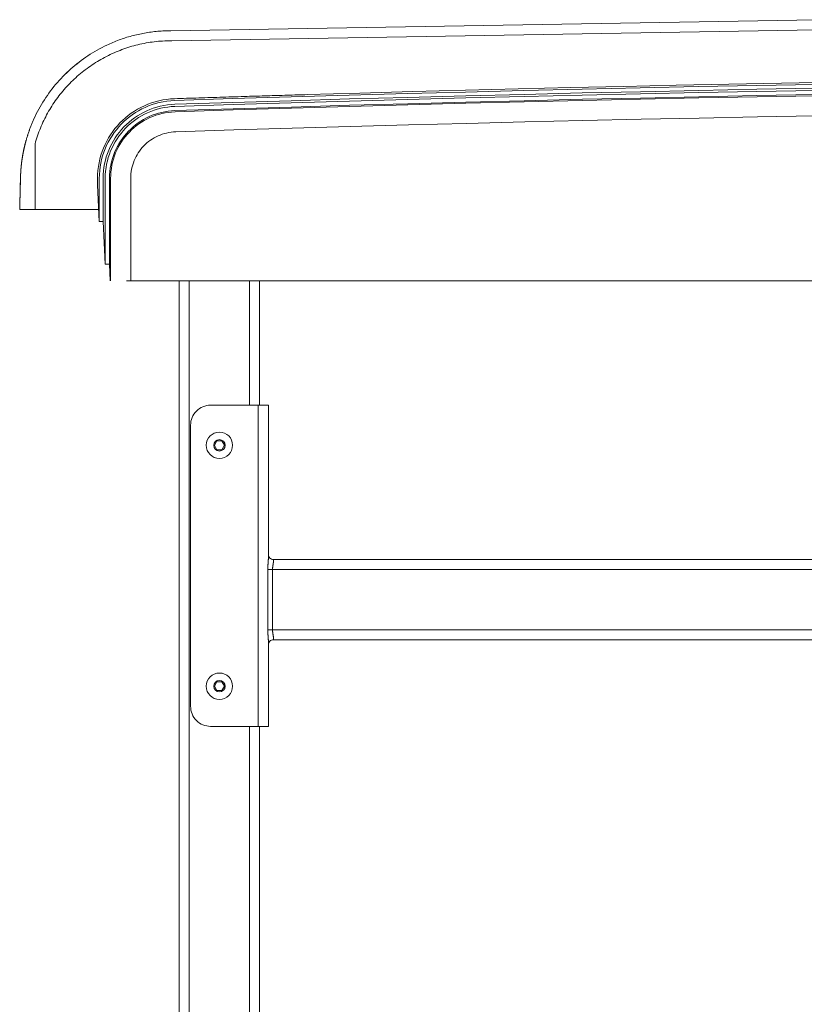
# Model space of a CAD drawing. Units: inches. Extents: x -111 to 558, y 120 to 358.
# Drawn here: x -107 to -88, y 212 to 237 of the extents above; entities that cross this region are included whole.
import ezdxf

# ---------------------------------------------------------------- set-up
doc = ezdxf.new("R2010")
doc.units = ezdxf.units.IN
doc.header["$MEASUREMENT"] = 0
doc.layers.add('Unnamed [1]', color=7, linetype='Continuous', lineweight=0)

msp = doc.modelspace()

# ---------------------------------------------------------------- linework, layer by layer
at = {"layer": 'Unnamed [1]', "color": 18, "linetype": 'Continuous', "lineweight": 0, "true_color": 0x000000}
for p, q in [((-103.5404617, 236.2385269), (-103.5636717, 236.2381662)), ((-107.0342158, 234.1599688), (-107.0342634, 234.1599679)), ((-107.0335784, 234.1600197), (-107.033626, 234.1600189)), ((-105.3930817, 232.6457832), (-105.3930817, 232.8099225)), ((-105.3485228, 231.7401691), (-105.3485228, 232.8098967)), ((-105.253413, 232.8116094), (-105.2534171, 231.7397572)), ((-105.2010562, 230.6755743), (-105.2010562, 232.8116094)), ((-105.0960196, 232.8110685), (-105.0959619, 230.6744014)), ((-105.0666362, 230.2618425), (-105.0666363, 232.8110657)), ((-104.5673477, 230.2618425), (-104.5673477, 232.8116031)), ((-105.3485228, 231.7401691), (-105.3930817, 232.6457832)), ((-105.3485228, 231.7401691), (-105.3631887, 232.0382381)), ((-105.3485228, 231.7401691), (-105.3485228, 231.7413158)), ((-105.2010562, 230.6755743), (-105.2534171, 231.7397572)), ((-105.2010562, 230.6755743), (-105.2534171, 231.7397572)), ((-105.2010562, 230.6755743), (-105.2010562, 230.6767665)), ((-105.0756629, 230.2618425), (-105.0959619, 230.6744014)), ((-105.0756629, 230.2618425), (-105.0959619, 230.6744014)), ((-104.6670122, 230.2618425), (-68.6578879, 230.2618425)), ((-68.6578879, 230.2618425), (-104.5673477, 230.2618425)), ((-103.3561309, 136.727208), (-103.3561309, 230.2618437)), ((-103.1061309, 136.727208), (-103.1061309, 230.2618436)), ((-101.6061309, 227.1642068), (-101.6061309, 230.2618436)), ((-101.3561309, 227.164207), (-101.3561309, 230.2618437)), ((-68.6578879, 230.2618425), (-101.3561285, 230.2618425)), ((-101.3560745, 230.2618425), (-68.6578879, 230.2618425)), ((-102.5748809, 227.1642067), (-101.3868809, 227.1642067)), ((-101.2101042, 227.1642067), (-101.3868809, 227.1642067)), ((-101.3868809, 227.1642067), (-101.3868809, 219.1642067)), ((-101.1368809, 227.1642067), (-101.2101042, 227.1642067)), ((-101.1368809, 227.1642067), (-101.1368809, 223.3499204)), ((-103.0748809, 226.6642067), (-103.0748809, 219.6642067)), ((-102.4825706, 226.1642067), (-102.4193507, 226.2737067)), ((-102.4193507, 226.0547067), (-102.4825706, 226.1642067)), ((-102.4193507, 226.2737067), (-102.292911, 226.2737067)), ((-102.292911, 226.2737067), (-102.2296912, 226.1642067)), ((-102.2296912, 226.1642067), (-102.292911, 226.0547067)), ((-102.292911, 226.0547067), (-102.4193507, 226.0547067)), ((-101.0118809, 223.3204567), (-35.9503809, 223.3204567)), ((-101.0118809, 223.2567659), (-101.0118809, 223.3204567)), ((-101.1511668, 223.0704567), (-101.1511668, 221.5704567)), ((-101.1511668, 223.0704567), (-101.1054858, 223.0704567)), ((-101.1054858, 223.0704567), (-101.0333098, 223.0704567)), ((-101.0333098, 223.0704567), (-35.9289519, 223.0704567)), ((-101.0333098, 221.5704567), (-101.0333098, 223.0704567)), ((-101.1054858, 221.5704567), (-101.1511668, 221.5704567)), ((-101.0333098, 221.5704567), (-101.1054858, 221.5704567)), ((-101.0333098, 221.5704567), (-35.9289519, 221.5704567)), ((-101.1368809, 221.2909929), (-101.1368809, 219.1642067)), ((-101.0118809, 221.3204567), (-101.0118809, 221.3841475)), ((-101.0118809, 221.3204567), (-35.9503809, 221.3204567)), ((-102.4825706, 220.1642067), (-102.4193507, 220.2737067)), ((-102.4193507, 220.2737067), (-102.292911, 220.2737067)), ((-102.292911, 220.2737067), (-102.2296912, 220.1642067)), ((-102.4193507, 220.0547067), (-102.4825706, 220.1642067)), ((-102.292911, 220.0547067), (-102.4193507, 220.0547067)), ((-102.2296912, 220.1642067), (-102.292911, 220.0547067)), ((-101.3868809, 219.1642067), (-102.5748809, 219.1642067)), ((-101.6061309, 136.727208), (-101.6061309, 219.1642068)), ((-101.2101042, 219.1642067), (-101.3868809, 219.1642067)), ((-101.3561309, 136.727208), (-101.3561309, 219.164207)), ((-101.1368809, 219.1642067), (-101.2101042, 219.1642067))]:
    msp.add_line(p, q, dxfattribs=at)
at = {"layer": 'Unnamed [1]', "color": 18, "linetype": 'Continuous', "lineweight": 0}
for points in [[(-105.1584093, 236.1320999), (-105.1218032, 236.1490712), (-105.0848458, 236.1657071), (-105.0475574, 236.1819983), (-105.0099582, 236.1979355), (-104.9720685, 236.2135093), (-104.9339084, 236.2287104), (-104.8954982, 236.2435295), (-104.8568581, 236.2579573), (-104.8180085, 236.2719845), (-104.7789694, 236.2856018), (-104.7397612, 236.2987998), (-104.700404, 236.3115692), (-104.6609181, 236.3239007), (-104.6213238, 236.335785), (-104.5816413, 236.3472128), (-104.5418667, 236.3581899), (-104.5019854, 236.3687278), (-104.462001, 236.3788258), (-104.4219172, 236.3884831), (-104.3817376, 236.3976989), (-104.3414658, 236.4064726), (-104.3011056, 236.4148034), (-104.2606606, 236.4226905), (-104.2201344, 236.4301332), (-104.1795307, 236.4371307), (-104.1388532, 236.4436824), (-104.0981056, 236.4497873), (-104.0572914, 236.4554449), (-104.0164143, 236.4606543), (-103.9754781, 236.4654148), (-103.9344863, 236.4697257), (-103.8934426, 236.4735862), (-103.8523507, 236.4769956), (-103.8112143, 236.4799531), (-103.7700369, 236.4824579), (-103.7288223, 236.4845094), (-103.6875741, 236.4861067), (-103.646296, 236.4872492), (-103.6049916, 236.4879361), (-103.5636646, 236.4881666)], [(-105.1590648, 236.132115), (-105.2201648, 236.1027148), (-105.2806994, 236.0722029), (-105.3406531, 236.040593), (-105.40001, 236.0078988), (-105.4587546, 235.9741336), (-105.5168712, 235.9393113), (-105.5743441, 235.9034453), (-105.6311577, 235.8665492), (-105.6872963, 235.8286367), (-105.7427443, 235.7897214), (-105.7974859, 235.7498167), (-105.8515055, 235.7089364), (-105.9047875, 235.667094), (-105.9573161, 235.6243031), (-106.0090758, 235.5805773), (-106.0600508, 235.5359302), (-106.1102255, 235.4903754), (-106.1595842, 235.4439264), (-106.2081113, 235.3965969), (-106.2557911, 235.3484005), (-106.3025808, 235.2993689), (-106.3484419, 235.249534), (-106.3933649, 235.1989093), (-106.4373405, 235.1475087), (-106.4803592, 235.0953458), (-106.5224117, 235.0424343), (-106.5634884, 234.9887879), (-106.6035802, 234.9344203), (-106.6426774, 234.8793451), (-106.6807707, 234.8235761), (-106.7178508, 234.7671269), (-106.7539081, 234.7100113), (-106.7889333, 234.6522429), (-106.822917, 234.5938354), (-106.8558498, 234.5348025), (-106.8877223, 234.4751579), (-106.918525, 234.4149153), (-106.9482486, 234.3540883), (-106.9768836, 234.2926907), (-107.0044207, 234.2307362)], [(-105.1584274, 236.1321659), (-105.2195274, 236.1027657), (-105.280062, 236.0722538), (-105.3400156, 236.040644), (-105.3993726, 236.0079497), (-105.4581172, 235.9741846), (-105.5162338, 235.9393622), (-105.5737067, 235.9034962), (-105.6305203, 235.8666002), (-105.6866589, 235.8286877), (-105.7421068, 235.7897723), (-105.7968484, 235.7498676), (-105.850868, 235.7089873), (-105.90415, 235.6671449), (-105.9566787, 235.624354), (-106.0084383, 235.5806282), (-106.0594133, 235.5359811), (-106.109588, 235.4904263), (-106.1589468, 235.4439773), (-106.2074738, 235.3966478), (-106.2551536, 235.3484514), (-106.3019433, 235.2994198), (-106.3478044, 235.2495849), (-106.3927274, 235.1989602), (-106.436703, 235.1475596), (-106.4797218, 235.0953967), (-106.5217742, 235.0424852), (-106.562851, 234.9888388), (-106.6029427, 234.9344712), (-106.6420399, 234.879396), (-106.6801333, 234.823627), (-106.7172133, 234.7671779), (-106.7532707, 234.7100622), (-106.7882959, 234.6522938), (-106.8222796, 234.5938863), (-106.8552124, 234.5348534), (-106.8870848, 234.4752088), (-106.9178876, 234.4149662), (-106.9476111, 234.3541392), (-106.9762462, 234.2927416), (-107.0037832, 234.2307871)], [(-106.9489353, 233.6738516), (-106.9346366, 233.723861), (-106.9196116, 233.7735914), (-106.9038649, 233.8230358), (-106.8874015, 233.8721874), (-106.8702263, 233.921039), (-106.852344, 233.9695838), (-106.8337595, 234.0178148), (-106.8144778, 234.0657249), (-106.7945035, 234.1133072), (-106.7738416, 234.1605548), (-106.7524969, 234.2074606), (-106.7304743, 234.2540176), (-106.7077786, 234.300219), (-106.6844146, 234.3460577), (-106.6603873, 234.3915267), (-106.6357015, 234.4366191), (-106.6103619, 234.4813278), (-106.5843735, 234.525646), (-106.5577411, 234.5695666), (-106.5304696, 234.6130827), (-106.5025638, 234.6561872), (-106.4740286, 234.6988732), (-106.4448687, 234.7411338), (-106.4150891, 234.7829619), (-106.3846947, 234.8243505), (-106.3536901, 234.8652928), (-106.3220804, 234.9057817), (-106.2898703, 234.9458102), (-106.2570647, 234.9853713), (-106.2236685, 235.0244582), (-106.1896865, 235.0630637), (-106.1551235, 235.101181), (-106.1199844, 235.1388031), (-106.0842741, 235.1759229), (-106.0479973, 235.2125335), (-106.011159, 235.2486279), (-105.973764, 235.2841992), (-105.9358172, 235.3192403), (-105.8973233, 235.3537443), (-105.8582873, 235.3877042), (-105.8187139, 235.4211131), (-105.7786081, 235.4539639), (-105.7379747, 235.4862497), (-105.6968185, 235.5179635), (-105.6551919, 235.54907), (-105.6131436, 235.5795368), (-105.5706729, 235.6093616), (-105.5277792, 235.6385421), (-105.4844618, 235.667076), (-105.4407202, 235.6949609), (-105.3965536, 235.7221946), (-105.3519615, 235.7487747), (-105.3069432, 235.7746988), (-105.2614981, 235.7999647), (-105.2156255, 235.82457), (-105.1691718, 235.8486464), (-105.1220443, 235.8722814), (-105.0743343, 235.895406), (-105.026133, 235.9179515), (-104.9775318, 235.9398491), (-104.9287787, 235.960962), (-104.880635, 235.9809454), (-104.8326547, 235.9999997), (-104.7842601, 236.0183836), (-104.7353555, 236.0361446), (-104.6860934, 236.0532213), (-104.6366039, 236.0695618), (-104.5869189, 236.0851547), (-104.5370459, 236.0999987), (-104.4869924, 236.1140928), (-104.4367658, 236.1274356), (-104.3863737, 236.140026), (-104.3358234, 236.1518628), (-104.2851224, 236.1629448), (-104.2342783, 236.1732707), (-104.1832984, 236.1828395), (-104.1321903, 236.1916499), (-104.0809614, 236.1997006), (-104.0296192, 236.2069906), (-103.9781711, 236.2135185), (-103.9266246, 236.2192832), (-103.8749872, 236.2242836), (-103.8232664, 236.2285184), (-103.7714696, 236.2319863), (-103.7196042, 236.2346863), (-103.6676778, 236.2366171), (-103.6156978, 236.2377774), (-103.5636717, 236.2381662)], [(-103.4732806, 234.7508662), (-102.0231704, 234.7970493), (-100.5730062, 234.8412677), (-99.1227901, 234.8835212), (-97.6725241, 234.9238099), (-96.2222102, 234.9621338), (-94.7718504, 234.9984927), (-93.3214466, 235.0328868), (-91.8710009, 235.0653158), (-90.4205152, 235.0957799), (-88.9699916, 235.1242789), (-87.5194321, 235.1508129)], [(-100.1667483, 234.897881), (-98.8542999, 234.935705), (-97.5418109, 234.9719198), (-96.2292828, 235.0065254), (-94.916717, 235.0395219), (-93.6041152, 235.0709091), (-92.2914787, 235.100687), (-90.978809, 235.1288556), (-89.6661075, 235.1554149), (-88.3533759, 235.1803649), (-87.0406155, 235.2037056)], [(-103.4684526, 234.6558635), (-102.0184711, 234.7020402), (-100.5684357, 234.7462523), (-99.1183483, 234.7884997), (-97.6682111, 234.8287825), (-96.2180259, 234.8671006), (-94.7677948, 234.903454), (-93.3175197, 234.9378426), (-91.8672028, 234.9702664), (-90.4168459, 235.0007254), (-88.9664511, 235.0292196), (-87.5160203, 235.0557488)], [(-103.4667373, 234.6035347), (-102.0168267, 234.6497091), (-100.5668621, 234.693919), (-99.1168457, 234.7361643), (-97.6667793, 234.7764452), (-96.216665, 234.8147614), (-94.7665048, 234.8511129), (-93.3163007, 234.8854999), (-91.8660546, 234.9179221), (-90.4157687, 234.9483796), (-88.9654447, 234.9768723), (-87.5150849, 235.0034003)], [(-105.3930817, 232.8099225), (-105.3906912, 232.9097426), (-105.383437, 233.0083163), (-105.371434, 233.1055245), (-105.3547974, 233.2012481), (-105.3336422, 233.2953682), (-105.3080834, 233.3877655), (-105.2782359, 233.4783212), (-105.2442149, 233.566916), (-105.2061354, 233.653431), (-105.1641124, 233.7377472), (-105.1182608, 233.8197453), (-105.0686959, 233.8993064), (-105.0155325, 233.9763115), (-104.9588857, 234.0506413), (-104.8988706, 234.122177), (-104.8356021, 234.1907995), (-104.7691953, 234.2563896), (-104.6997652, 234.3188283), (-104.6274269, 234.3779966), (-104.5522953, 234.4337754), (-104.4744856, 234.4860456), (-104.3941126, 234.5346882), (-104.3112915, 234.5795841), (-104.2261373, 234.6206143), (-104.138765, 234.6576597), (-104.0492897, 234.6906012), (-103.9578263, 234.7193198), (-103.8644899, 234.7436965), (-103.7693955, 234.7636121), (-103.6726582, 234.7789476), (-103.5743929, 234.789584), (-103.4747147, 234.7954021)], [(-105.3485228, 232.8098967), (-105.346189, 232.9074762), (-105.3391006, 233.0038374), (-105.32737, 233.0988639), (-105.3111098, 233.1924393), (-105.2904323, 233.2844472), (-105.2654501, 233.3747713), (-105.2362754, 233.4632952), (-105.2030208, 233.5499023), (-105.1657988, 233.6344765), (-105.1247216, 233.7169012), (-105.0799019, 233.7970601), (-105.0314521, 233.8748368), (-104.9794845, 233.950115), (-104.9241116, 234.0227781), (-104.8654459, 234.0927098), (-104.8035998, 234.1597938), (-104.7386857, 234.2239136), (-104.6708162, 234.2849529), (-104.6001035, 234.3427952), (-104.5266602, 234.3973242), (-104.4505988, 234.4484235), (-104.3720316, 234.4959767), (-104.2910711, 234.5398674), (-104.2078297, 234.5799791), (-104.1224199, 234.6161956), (-104.0349541, 234.6484004), (-103.9455448, 234.6764772), (-103.8543044, 234.7003094), (-103.7613453, 234.7197809), (-103.6667801, 234.7347751), (-103.570721, 234.7451756), (-103.4732806, 234.7508662)], [(-103.4747147, 234.7954021), (-103.3993845, 234.7978496), (-103.3240541, 234.8002919), (-103.2487236, 234.8027288), (-103.1733929, 234.8051604), (-103.0980621, 234.8075868), (-103.0227311, 234.8100078), (-102.9474, 234.8124235), (-102.8720687, 234.814834), (-102.7967373, 234.8172391), (-102.7214057, 234.8196389), (-102.646074, 234.8220334), (-102.5707421, 234.8244227), (-102.4954101, 234.8268066), (-102.420078, 234.8291852), (-102.3447456, 234.8315585), (-102.2694132, 234.8339265), (-102.1940806, 234.8362892), (-102.1187478, 234.8386466), (-102.0434149, 234.8409987), (-101.9680819, 234.8433456), (-101.8927487, 234.8456871), (-101.8174154, 234.8480233), (-101.7420819, 234.8503542), (-101.6667483, 234.8526797)], [(-103.4638364, 234.4985368), (-102.014068, 234.5447074), (-100.5642457, 234.5889136), (-99.1143715, 234.6311555), (-97.6644474, 234.6714331), (-96.2144754, 234.7097462), (-94.7644574, 234.7460949), (-93.3143956, 234.7804792), (-91.8642918, 234.8128989), (-90.4141481, 234.8433541), (-88.9639665, 234.8718448), (-87.5137489, 234.8983708)], [(-103.4628765, 234.4691691), (-102.0131479, 234.5153384), (-100.5633653, 234.5595434), (-99.1135309, 234.6017842), (-97.6636466, 234.6420606), (-96.2137144, 234.6803727), (-94.7637363, 234.7167204), (-93.3137142, 234.7511037), (-91.8636502, 234.7835225), (-90.4135463, 234.8139769), (-88.9634045, 234.8424667), (-87.5132267, 234.868992)], [(-105.253413, 232.8116094), (-105.2511129, 232.9044034), (-105.2442922, 232.9960347), (-105.2330579, 233.0863929), (-105.2175169, 233.1753674), (-105.1977765, 233.2628474), (-105.1739434, 233.3487226), (-105.1461249, 233.4328822), (-105.114428, 233.5152157), (-105.0789596, 233.5956125), (-105.0398269, 233.673962), (-104.9971367, 233.7501536), (-104.9509963, 233.8240768), (-104.9015126, 233.895621), (-104.8487926, 233.9646755), (-104.7929434, 234.0311298), (-104.734072, 234.0948734), (-104.6722855, 234.1557955), (-104.6076909, 234.2137857), (-104.5403952, 234.2687333), (-104.4705054, 234.3205278), (-104.3981286, 234.3690585), (-104.3233718, 234.414215), (-104.2463421, 234.4558865), (-104.1671465, 234.4939626), (-104.085892, 234.5283326), (-104.0026856, 234.5588859), (-103.9176345, 234.585512), (-103.8308455, 234.6081003), (-103.7424258, 234.6265402), (-103.6524824, 234.6407211), (-103.5611224, 234.6505324), (-103.4684527, 234.6558635)], [(-105.2010562, 232.8116094), (-105.1988212, 232.9017705), (-105.1921939, 232.9908021), (-105.1812782, 233.0785966), (-105.1661781, 233.1650465), (-105.1469976, 233.2500445), (-105.1238407, 233.3334831), (-105.0968114, 233.4152548), (-105.0660137, 233.4952523), (-105.0315515, 233.5733679), (-104.9935289, 233.6494944), (-104.95205, 233.7235242), (-104.9072185, 233.79535), (-104.8591387, 233.8648641), (-104.8079144, 233.9319593), (-104.7536497, 233.9965281), (-104.6964486, 234.058463), (-104.6364151, 234.1176565), (-104.573653, 234.1740012), (-104.5082666, 234.2273897), (-104.4403597, 234.2777146), (-104.3700364, 234.3248683), (-104.2974006, 234.3687434), (-104.2225563, 234.4092325), (-104.1456076, 234.4462282), (-104.0666585, 234.4796229), (-103.9858129, 234.5093093), (-103.9031748, 234.5351798), (-103.8188482, 234.5571271), (-103.7329372, 234.5750437), (-103.6455457, 234.5888221), (-103.5567778, 234.5983549), (-103.4667373, 234.6035347)], [(-105.0960196, 232.8110685), (-105.0939421, 232.8959487), (-105.0877292, 232.9797668), (-105.0774788, 233.0624215), (-105.0632887, 233.1438118), (-105.045257, 233.2238363), (-105.0234813, 233.302394), (-104.9980597, 233.3793837), (-104.9690898, 233.4547041), (-104.9366698, 233.528254), (-104.9008973, 233.5999324), (-104.8618703, 233.6696379), (-104.8196866, 233.7372695), (-104.7744442, 233.8027259), (-104.7262408, 233.8659059), (-104.6751744, 233.9267084), (-104.6213428, 233.9850322), (-104.5648439, 234.040776), (-104.5057756, 234.0938387), (-104.4442357, 234.1441192), (-104.3803221, 234.1915161), (-104.3141327, 234.2359284), (-104.2457654, 234.2772549), (-104.175318, 234.3153943), (-104.1028883, 234.3502455), (-104.0285744, 234.3817073), (-103.9524739, 234.4096785), (-103.8746849, 234.4340579), (-103.7953052, 234.4547444), (-103.7144326, 234.4716367), (-103.632165, 234.4846336), (-103.5486003, 234.4936341), (-103.4638364, 234.4985368)], [(-105.0666363, 232.8110657), (-105.0645954, 232.8944684), (-105.0584912, 232.9768274), (-105.0484197, 233.0580434), (-105.0344772, 233.1380169), (-105.0167599, 233.2166485), (-104.9953638, 233.2938388), (-104.9703851, 233.3694884), (-104.9419201, 233.4434978), (-104.9100648, 233.5157676), (-104.8749155, 233.5861985), (-104.8365683, 233.6546908), (-104.7951194, 233.7211453), (-104.7506649, 233.7854626), (-104.7033011, 233.8475431), (-104.653124, 233.9072874), (-104.6002299, 233.9645962), (-104.5447149, 234.01937), (-104.4866751, 234.0715094), (-104.4262068, 234.120915), (-104.3634062, 234.1674873), (-104.2983693, 234.2111269), (-104.2311923, 234.2517343), (-104.1619715, 234.2892103), (-104.0908029, 234.3234552), (-104.0177828, 234.3543698), (-103.9430073, 234.3818546), (-103.8665726, 234.4058101), (-103.7885748, 234.4261369), (-103.7091101, 234.4427357), (-103.6282747, 234.4555069), (-103.5461648, 234.4643512), (-103.4628765, 234.4691691)], [(-107.177619, 233.7405567), (-107.1717417, 233.761531), (-107.1657457, 233.7824606), (-107.1596312, 233.8033452), (-107.1533985, 233.8241841), (-107.1470479, 233.844977), (-107.1405798, 233.8657235), (-107.1339944, 233.8864231), (-107.1272921, 233.9070754), (-107.1204731, 233.9276798), (-107.1135377, 233.9482361), (-107.1064863, 233.9687436), (-107.0993191, 233.9892021), (-107.0920364, 234.009611), (-107.0846386, 234.0299698), (-107.077126, 234.0502783), (-107.0694988, 234.0705358), (-107.0617574, 234.090742), (-107.053902, 234.1108965), (-107.045933, 234.1309987), (-107.0378506, 234.1510482), (-107.0296552, 234.1710447), (-107.0213471, 234.1909876), (-107.0129266, 234.2108764), (-107.0043939, 234.2307109)], [(-107.0037883, 234.2322228), (-107.0123791, 234.2122856), (-107.0208529, 234.1922989), (-107.0292094, 234.1722634), (-107.0374487, 234.1521797), (-107.0455705, 234.1320485), (-107.0535747, 234.1118705), (-107.0614612, 234.0916464), (-107.0692297, 234.0713768), (-107.0768802, 234.0510625), (-107.0844126, 234.0307041), (-107.0918266, 234.0103022), (-107.0991221, 233.9898576), (-107.1062991, 233.9693709), (-107.1133573, 233.9488428), (-107.1202965, 233.928274), (-107.1271168, 233.9076652), (-107.1338178, 233.887017), (-107.1403995, 233.8663302), (-107.1468617, 233.8456053), (-107.1532043, 233.8248431), (-107.1594272, 233.8040442), (-107.1655301, 233.7832093), (-107.171513, 233.7623392), (-107.1773756, 233.7414344)], [(-107.1769815, 233.7406076), (-107.1711043, 233.7615819), (-107.1651082, 233.7825115), (-107.1589937, 233.8033961), (-107.152761, 233.824235), (-107.1464105, 233.845028), (-107.1399424, 233.8657744), (-107.133357, 233.886474), (-107.1266546, 233.9071263), (-107.1198356, 233.9277307), (-107.1129003, 233.948287), (-107.1058488, 233.9687945), (-107.0986816, 233.989253), (-107.091399, 234.0096619), (-107.0840012, 234.0300208), (-107.0764886, 234.0503292), (-107.0688614, 234.0705867), (-107.0611199, 234.0907929), (-107.0532646, 234.1109474), (-107.0452955, 234.1310496), (-107.0372132, 234.1510991), (-107.0290178, 234.1710956), (-107.0207097, 234.1910385), (-107.0122891, 234.2109274), (-107.0037564, 234.2307618)], [(-107.0031509, 234.2322737), (-107.0117417, 234.2123365), (-107.0202154, 234.1923498), (-107.028572, 234.1723143), (-107.0368113, 234.1522306), (-107.0449331, 234.1320994), (-107.0529373, 234.1119214), (-107.0608237, 234.0916973), (-107.0685923, 234.0714278), (-107.0762428, 234.0511134), (-107.0837751, 234.030755), (-107.0911892, 234.0103531), (-107.0984847, 233.9899085), (-107.1056616, 233.9694218), (-107.1127198, 233.9488937), (-107.1196591, 233.928325), (-107.1264793, 233.9077161), (-107.1331804, 233.8870679), (-107.1397621, 233.8663811), (-107.1462243, 233.8456562), (-107.1525669, 233.824894), (-107.1587897, 233.8040951), (-107.1648927, 233.7832602), (-107.1708755, 233.7623901), (-107.1767382, 233.7414853)], [(-103.4459803, 233.9701662), (-101.9969277, 234.0163131), (-100.5478213, 234.0604966), (-99.098663, 234.1027168), (-97.6494548, 234.1429735), (-96.2001987, 234.1812668), (-94.7508967, 234.2175967), (-93.3015508, 234.251963), (-91.852163, 234.2843659), (-90.4027353, 234.3148051), (-88.9532697, 234.3432808), (-87.5037682, 234.3697928)], [(-104.5673477, 232.8116031), (-104.5659011, 232.8698978), (-104.5616146, 232.9274621), (-104.5545554, 232.9842266), (-104.5447909, 233.0401216), (-104.5323881, 233.0950778), (-104.5174144, 233.1490257), (-104.499937, 233.2018958), (-104.4800231, 233.2536187), (-104.4577401, 233.3041248), (-104.433155, 233.3533448), (-104.4063353, 233.401209), (-104.377348, 233.4476482), (-104.3462605, 233.4925927), (-104.31314, 233.5359731), (-104.2780537, 233.57772), (-104.2410689, 233.6177639), (-104.2022527, 233.6560353), (-104.1616726, 233.6924647), (-104.1193956, 233.7269827), (-104.0754891, 233.7595197), (-104.0300202, 233.7900064), (-103.9830563, 233.8183733), (-103.9346645, 233.8445508), (-103.8849121, 233.8684695), (-103.8338664, 233.89006), (-103.7815945, 233.9092527), (-103.7281638, 233.9259782), (-103.6736414, 233.9401671), (-103.6180946, 233.9517498), (-103.5615907, 233.9606568), (-103.5041969, 233.9668188), (-103.4459803, 233.9701662)], [(-107.3321876, 232.0381372), (-107.3310477, 232.0836989), (-107.3299067, 232.1293097), (-107.3287641, 232.1749889), (-107.3276193, 232.220756), (-107.3264721, 232.2666303), (-107.3253219, 232.3126313), (-107.3241683, 232.3587784), (-107.3230108, 232.4050894), (-107.3218501, 232.451546), (-107.3206876, 232.4980937), (-107.3195247, 232.5446765), (-107.3183629, 232.5912384), (-107.3172037, 232.6377233), (-107.3160485, 232.6840751), (-107.314899, 232.7302379), (-107.3137532, 232.7760976), (-107.3125965, 232.821305), (-107.3114069, 232.8632417), (-107.3101712, 232.8960915), (-107.3089237, 232.9234669), (-107.3076671, 232.9470062), (-107.3064018, 232.9680487), (-107.3051288, 232.9877954), (-107.3038521, 233.0063096), (-107.3025724, 233.023649), (-107.3012897, 233.0399594), (-107.3000041, 233.0553868), (-107.2987158, 233.0700771), (-107.2974248, 233.0841764), (-107.2961313, 233.0978304), (-107.2948359, 233.1110982), (-107.2935393, 233.1239548), (-107.2922414, 233.1364207), (-107.290942, 233.1485163), (-107.2896412, 233.1602619), (-107.2883388, 233.171678), (-107.2870348, 233.182785), (-107.2857292, 233.1936031), (-107.2844218, 233.2041529), (-107.2831125, 233.2144547), (-107.2818014, 233.224529), (-107.2804884, 233.234396), (-107.2791733, 233.2440762), (-107.2778562, 233.25359), (-107.2765369, 233.2629578), (-107.2752154, 233.2721967), (-107.2738921, 233.2813101), (-107.2725673, 233.2902984), (-107.2712414, 233.2991619), (-107.2699147, 233.3079007), (-107.2685876, 233.3165152), (-107.2672606, 233.3250055), (-107.2659339, 233.333372), (-107.2646079, 233.3416149), (-107.263283, 233.3497344), (-107.2619595, 233.3577308), (-107.2606379, 233.3656044), (-107.2593185, 233.3733553), (-107.2580016, 233.3809839), (-107.2566876, 233.3884904), (-107.2553751, 233.3959015), (-107.254062, 233.4032446), (-107.2527486, 233.4105203), (-107.2514347, 233.4177295), (-107.2501204, 233.424873), (-107.2488057, 233.4319517), (-107.2474906, 233.4389664), (-107.2461751, 233.445918), (-107.2448593, 233.4528072), (-107.2435431, 233.4596349), (-107.2422266, 233.4664019), (-107.2409097, 233.473109), (-107.2395925, 233.4797571), (-107.238275, 233.4863471), (-107.2369571, 233.4928796), (-107.235639, 233.4993556), (-107.2343206, 233.505776), (-107.233002, 233.5121414), (-107.2316831, 233.5184528), (-107.2303639, 233.5247109), (-107.2290445, 233.5309167), (-107.2277248, 233.5370709), (-107.226405, 233.5431744), (-107.2250849, 233.549228), (-107.2237647, 233.5552325), (-107.2224442, 233.5611887), (-107.2211236, 233.5670976), (-107.2198029, 233.5729598), (-107.218482, 233.5787763), (-107.2171609, 233.5845479), (-107.2158397, 233.5902754), (-107.2145184, 233.5959596), (-107.213197, 233.6016013), (-107.2118755, 233.6072015), (-107.2105539, 233.6127609), (-107.2092322, 233.6182803), (-107.2079105, 233.6237606), (-107.2065887, 233.6292026), (-107.2052669, 233.6346072), (-107.2039451, 233.6399751), (-107.2026232, 233.6453072), (-107.2013013, 233.6506043), (-107.1999794, 233.6558673), (-107.1986576, 233.661097), (-107.1973357, 233.6662942), (-107.1960139, 233.6714597), (-107.1946921, 233.6765944), (-107.1933704, 233.6816991), (-107.1920488, 233.6867746), (-107.1907273, 233.6918218), (-107.1894058, 233.6968415), (-107.1880844, 233.7018345), (-107.1867632, 233.7068017), (-107.185442, 233.7117438), (-107.184121, 233.7166617), (-107.1828002, 233.7215563), (-107.1814795, 233.7264283), (-107.1801589, 233.7312786), (-107.1788386, 233.7361081), (-107.1775184, 233.7409175)], [(-107.1767386, 233.7414837), (-107.1782709, 233.7359016), (-107.1798033, 233.7302915), (-107.1813358, 233.7246522), (-107.1828685, 233.7189824), (-107.1844012, 233.713281), (-107.1859341, 233.7075466), (-107.187467, 233.701778), (-107.189, 233.6959741), (-107.190533, 233.6901334), (-107.1920661, 233.684255), (-107.1935992, 233.6783373), (-107.1951324, 233.6723794), (-107.1966655, 233.6663798), (-107.1981987, 233.6603374), (-107.1997318, 233.6542509), (-107.2012649, 233.6481191), (-107.202798, 233.6419407), (-107.204331, 233.6357146), (-107.2058639, 233.6294394), (-107.2073968, 233.6231139), (-107.2089296, 233.616737), (-107.2104623, 233.6103072), (-107.2119949, 233.6038235), (-107.2135274, 233.5972846), (-107.2150597, 233.5906892), (-107.2165919, 233.5840362), (-107.2181239, 233.5773241), (-107.2196558, 233.5705519), (-107.2211874, 233.5637183), (-107.2227189, 233.556822), (-107.2242502, 233.5498619), (-107.2257813, 233.5428366), (-107.2273121, 233.5357449), (-107.2288427, 233.5285856), (-107.2303731, 233.5213575), (-107.2319032, 233.5140593), (-107.233433, 233.5066897), (-107.2349625, 233.4992476), (-107.2364917, 233.4917317), (-107.2380206, 233.4841407), (-107.2395492, 233.4764735), (-107.2410775, 233.4687288), (-107.2426054, 233.4609052), (-107.244133, 233.4530017), (-107.2456607, 233.4450222), (-107.2471893, 233.4369667), (-107.2487184, 233.4288278), (-107.2502482, 233.4205982), (-107.2517785, 233.4122706), (-107.2533093, 233.4038377), (-107.2548404, 233.3952922), (-107.2563718, 233.3866268), (-107.2579034, 233.3778341), (-107.2594352, 233.3689068), (-107.260967, 233.3598376), (-107.2624987, 233.3506192), (-107.2640304, 233.3412443), (-107.2655619, 233.3317056), (-107.2670932, 233.3219957), (-107.2686241, 233.3121073), (-107.2701546, 233.3020332), (-107.2716847, 233.291766), (-107.2732142, 233.2812983), (-107.274743, 233.2706229), (-107.2762711, 233.2597325), (-107.2777985, 233.2486197), (-107.2793254, 233.2373047), (-107.2808523, 233.2257835), (-107.2823793, 233.2140122), (-107.2839063, 233.201947), (-107.2854333, 233.1895442), (-107.2869605, 233.17676), (-107.2884877, 233.1635506), (-107.290015, 233.1498722), (-107.2915425, 233.135681), (-107.2930701, 233.1209333), (-107.2945978, 233.1055852), (-107.2961257, 233.0896727), (-107.2976533, 233.0731124), (-107.2991798, 233.0556815), (-107.3007045, 233.0371573), (-107.3022265, 233.017317), (-107.3037452, 232.9959377), (-107.3052599, 232.9727964), (-107.3067698, 232.9473485), (-107.3082751, 232.9181623), (-107.3097753, 232.8835713), (-107.3112475, 232.8381507)], [(-107.1780414, 233.7389857), (-107.1782123, 233.7383406), (-107.1783816, 233.7376951), (-107.178549, 233.7370493), (-107.1787148, 233.736403), (-107.1788787, 233.7357564), (-107.179041, 233.7351093), (-107.1792015, 233.7344619), (-107.1793603, 233.7338141), (-107.1795173, 233.7331659), (-107.1796726, 233.7325173), (-107.1798261, 233.7318684), (-107.1799779, 233.7312191), (-107.180128, 233.7305695), (-107.1802763, 233.7299194), (-107.1804228, 233.7292691), (-107.1805677, 233.7286183), (-107.1807107, 233.7279673), (-107.1808521, 233.7273159), (-107.1809916, 233.7266641), (-107.1811295, 233.726012), (-107.1812656, 233.7253596), (-107.1813999, 233.7247068), (-107.1815325, 233.7240537), (-107.1816633, 233.7234003)], [(-107.1776194, 233.7405552), (-107.1776375, 233.7404898), (-107.1776556, 233.7404245), (-107.1776737, 233.7403591), (-107.1776917, 233.7402937), (-107.1777097, 233.7402283), (-107.1777278, 233.740163), (-107.1777458, 233.7400976), (-107.1777638, 233.7400322), (-107.1777817, 233.7399668), (-107.1777997, 233.7399013), (-107.1778176, 233.7398359), (-107.1778355, 233.7397705), (-107.1778534, 233.7397051), (-107.1778713, 233.7396396), (-107.1778892, 233.7395742), (-107.177907, 233.7395087), (-107.1779248, 233.7394433), (-107.1779426, 233.7393778), (-107.1779604, 233.7393124), (-107.1779782, 233.7392469), (-107.1779959, 233.7391814), (-107.1780137, 233.739116), (-107.1780314, 233.7390505), (-107.1780491, 233.738985)], [(-107.1776171, 233.7405577), (-107.177635, 233.7404922), (-107.1776528, 233.7404268), (-107.1776707, 233.7403613), (-107.1776885, 233.7402959), (-107.1777063, 233.7402304), (-107.1777241, 233.7401649), (-107.1777419, 233.7400994), (-107.1777597, 233.740034), (-107.1777774, 233.7399685), (-107.1777951, 233.739903), (-107.1778128, 233.7398375), (-107.1778305, 233.739772), (-107.1778482, 233.7397065), (-107.1778659, 233.739641), (-107.1778835, 233.7395755), (-107.1779011, 233.73951), (-107.1779187, 233.7394444), (-107.1779363, 233.7393789), (-107.1779539, 233.7393134), (-107.1779714, 233.7392479), (-107.1779889, 233.7391823), (-107.1780064, 233.7391168), (-107.1780239, 233.7390512), (-107.1780414, 233.7389857)], [(-107.1744197, 233.7520319), (-107.1745538, 233.751554), (-107.1746877, 233.751076), (-107.1748216, 233.750598), (-107.1749555, 233.75012), (-107.1750893, 233.749642), (-107.175223, 233.749164), (-107.1753566, 233.7486859), (-107.1754902, 233.7482079), (-107.1756237, 233.7477298), (-107.1757572, 233.7472517), (-107.1758906, 233.7467736), (-107.1760239, 233.7462954), (-107.1761572, 233.7458173), (-107.1762904, 233.7453391), (-107.1764236, 233.7448609), (-107.1765566, 233.7443827), (-107.1766897, 233.7439045), (-107.1768226, 233.7434262), (-107.1769555, 233.742948), (-107.1770883, 233.7424697), (-107.1772211, 233.7419914), (-107.1773538, 233.7415131), (-107.1774865, 233.7410348), (-107.177619, 233.7405564)], [(-107.176983, 233.7406022), (-107.177001, 233.7405374), (-107.1770189, 233.7404727), (-107.1770368, 233.7404079), (-107.1770547, 233.7403431), (-107.1770726, 233.7402783), (-107.1770904, 233.7402135), (-107.1771083, 233.7401487), (-107.1771261, 233.7400839), (-107.1771439, 233.7400191), (-107.1771617, 233.7399543), (-107.1771794, 233.7398895), (-107.1771972, 233.7398246), (-107.1772149, 233.7397598), (-107.1772326, 233.7396949), (-107.1772503, 233.7396301), (-107.177268, 233.7395652), (-107.1772857, 233.7395004), (-107.1773033, 233.7394355), (-107.177321, 233.7393706), (-107.1773386, 233.7393058), (-107.1773562, 233.7392409), (-107.1773737, 233.739176), (-107.1773913, 233.7391111), (-107.1774088, 233.7390462)], [(-107.1769796, 233.7406086), (-107.1769975, 233.7405431), (-107.1770154, 233.7404777), (-107.1770332, 233.7404122), (-107.1770511, 233.7403468), (-107.1770689, 233.7402813), (-107.1770867, 233.7402158), (-107.1771045, 233.7401503), (-107.1771222, 233.7400849), (-107.17714, 233.7400194), (-107.1771577, 233.7399539), (-107.1771754, 233.7398884), (-107.1771931, 233.7398229), (-107.1772108, 233.7397574), (-107.1772284, 233.7396919), (-107.177246, 233.7396264), (-107.1772637, 233.7395609), (-107.1772813, 233.7394953), (-107.1772988, 233.7394298), (-107.1773164, 233.7393643), (-107.177334, 233.7392988), (-107.1773515, 233.7392332), (-107.177369, 233.7391677), (-107.1773865, 233.7391021), (-107.177404, 233.7390366)], [(-107.1737794, 233.7520931), (-107.1739136, 233.7516147), (-107.1740477, 233.7511363), (-107.1741817, 233.7506579), (-107.1743156, 233.7501795), (-107.1744495, 233.7497011), (-107.1745834, 233.7492226), (-107.1747172, 233.7487441), (-107.1748509, 233.7482656), (-107.1749845, 233.7477871), (-107.1751181, 233.7473086), (-107.1752516, 233.7468301), (-107.1753851, 233.7463515), (-107.1755185, 233.7458729), (-107.1756518, 233.7453943), (-107.1757851, 233.7449157), (-107.1759183, 233.744437), (-107.1760514, 233.7439584), (-107.1761845, 233.7434797), (-107.1763175, 233.743001), (-107.1764504, 233.7425223), (-107.1765833, 233.7420436), (-107.1767161, 233.7415649), (-107.1768489, 233.7410861), (-107.1769816, 233.7406073)], [(-107.3039354, 232.9934353), (-107.3041405, 232.990582), (-107.3043457, 232.9877106), (-107.3045509, 232.9848178), (-107.304756, 232.9819005), (-107.3049612, 232.9789556), (-107.3051662, 232.9759798), (-107.3053713, 232.9729699), (-107.3055763, 232.9699229), (-107.3057812, 232.9668356), (-107.3059861, 232.9637048), (-107.3061909, 232.9605273), (-107.3063956, 232.9572999), (-107.3066003, 232.9540196), (-107.3068049, 232.950683), (-107.3070093, 232.9472872), (-107.3072137, 232.9438288), (-107.307418, 232.9403048), (-107.3076221, 232.9367119), (-107.3078262, 232.9330471), (-107.3080301, 232.929307), (-107.3082338, 232.9254887), (-107.3084375, 232.9215888), (-107.3086409, 232.9176043), (-107.3088443, 232.913532), (-107.3090474, 232.9093686), (-107.3092505, 232.9051282), (-107.3094536, 232.9008123), (-107.3096565, 232.8963992), (-107.3098592, 232.8918671), (-107.3100617, 232.8871944), (-107.3102638, 232.8823593), (-107.3104655, 232.87734), (-107.3106667, 232.872115), (-107.3108674, 232.8666623), (-107.3110674, 232.8609604), (-107.3112667, 232.8549875), (-107.3114652, 232.8487218), (-107.3116629, 232.8421417), (-107.3118596, 232.8352254), (-107.3120554, 232.8279512)], [(-107.3120554, 232.8279512), (-107.3125597, 232.8085665), (-107.3130635, 232.7890058), (-107.3135669, 232.7693029), (-107.31407, 232.7494917), (-107.3145729, 232.7296061), (-107.3150757, 232.7096798), (-107.3155785, 232.6897468), (-107.3160813, 232.6698401), (-107.3165843, 232.6499744), (-107.3170873, 232.6301463), (-107.3175905, 232.6103515), (-107.3180937, 232.5905856), (-107.3185971, 232.5708444), (-107.3191004, 232.5511235), (-107.3196039, 232.5314188), (-107.3201073, 232.5117258), (-107.3206108, 232.4920403), (-107.3211143, 232.4723579), (-107.3216178, 232.4526745), (-107.3221213, 232.4329856), (-107.3226247, 232.4132879), (-107.3231281, 232.3935812), (-107.3236315, 232.3738662), (-107.3241349, 232.3541436), (-107.3246382, 232.3344142), (-107.3251416, 232.3146787), (-107.3256449, 232.2949377), (-107.3261482, 232.275192), (-107.3266515, 232.2554423), (-107.3271548, 232.2356894), (-107.3276581, 232.2159339), (-107.3281613, 232.1961766), (-107.3286646, 232.1764181), (-107.3291679, 232.1566592), (-107.3296711, 232.1369006), (-107.3301744, 232.117143), (-107.3306777, 232.0973872), (-107.331181, 232.0776338), (-107.3316843, 232.0578835), (-107.3321876, 232.0381372)], [(-107.3114179, 232.8280021), (-107.3119222, 232.8086174), (-107.3124261, 232.7890567), (-107.3129295, 232.7693538), (-107.3134326, 232.7495426), (-107.3139355, 232.729657), (-107.3144383, 232.7097307), (-107.314941, 232.6897977), (-107.3154439, 232.669891), (-107.3159468, 232.6500253), (-107.3164499, 232.6301972), (-107.3169531, 232.6104024), (-107.3174563, 232.5906365), (-107.3179596, 232.5708953), (-107.318463, 232.5511744), (-107.3189664, 232.5314697), (-107.3194699, 232.5117767), (-107.3199734, 232.4920912), (-107.3204769, 232.4724089), (-107.3209803, 232.4527254), (-107.3214838, 232.4330366), (-107.3219873, 232.4133388), (-107.3224907, 232.3936321), (-107.3229941, 232.3739171), (-107.3234975, 232.3541945), (-107.3240008, 232.3344651), (-107.3245041, 232.3147296), (-107.3250075, 232.2949886), (-107.3255108, 232.2752429), (-107.3260141, 232.2554932), (-107.3265173, 232.2357403), (-107.3270206, 232.2159848), (-107.3275239, 232.1962275), (-107.3280272, 232.176469), (-107.3285304, 232.1567101), (-107.3290337, 232.1369515), (-107.329537, 232.1171939), (-107.3300403, 232.0974381), (-107.3305435, 232.0776847), (-107.3310468, 232.0579344), (-107.3315501, 232.0381881)], [(-106.9489321, 232.0381664), (-106.9584355, 232.0381664), (-106.9678753, 232.0381664), (-106.9772422, 232.0381664), (-106.9865268, 232.0381664), (-106.9957198, 232.0381664), (-107.0048121, 232.0381664), (-107.0137942, 232.0381664), (-107.0226569, 232.0381664), (-107.0313909, 232.0381664), (-107.0399869, 232.0381664), (-107.0484356, 232.0381664), (-107.0567276, 232.0381664), (-107.0648537, 232.0381664), (-107.0728047, 232.0381664), (-107.0805711, 232.0381664), (-107.0881437, 232.0381664), (-107.0955132, 232.0381664), (-107.1026703, 232.0381664), (-107.1096057, 232.0381665), (-107.1163102, 232.0381665), (-107.1227535, 232.0381665), (-107.128909, 232.0381665), (-107.1347726, 232.0381665), (-107.1403402, 232.0381665), (-107.1456077, 232.0381665), (-107.1505709, 232.0381665), (-107.1552259, 232.0381665), (-107.1595685, 232.0381665), (-107.1635945, 232.0381666), (-107.1672999, 232.0381666), (-107.1706805, 232.0381666), (-107.1737324, 232.0381666), (-107.1764513, 232.0381666), (-107.1788331, 232.0381666), (-107.1808738, 232.0381666), (-107.1825692, 232.0381666), (-107.1839153, 232.0381667), (-107.1849079, 232.0381667), (-107.1855429, 232.0381667), (-107.1858163, 232.0381667)], [(-105.2534171, 231.7397568), (-105.2573799, 231.7397717), (-105.2613426, 231.7397868), (-105.2653054, 231.739802), (-105.2692682, 231.7398174), (-105.2732309, 231.7398329), (-105.2771937, 231.7398487), (-105.2811564, 231.7398646), (-105.2851192, 231.7398807), (-105.2890819, 231.739897), (-105.2930447, 231.7399135), (-105.2970074, 231.7399302), (-105.3009702, 231.7399472), (-105.3049329, 231.7399643), (-105.3088956, 231.7399817), (-105.3128584, 231.7399993), (-105.3168211, 231.7400171), (-105.3207838, 231.7400352), (-105.3247465, 231.7400536), (-105.3287093, 231.7400721), (-105.332672, 231.740091), (-105.3366347, 231.7401101), (-105.3405974, 231.7401295), (-105.3445601, 231.7401492), (-105.3485228, 231.7401691)], [(-105.2534171, 231.7397568), (-105.2573799, 231.7397717), (-105.2613426, 231.7397867), (-105.2653054, 231.739802), (-105.2692682, 231.7398174), (-105.2732309, 231.7398329), (-105.2771937, 231.7398487), (-105.2811564, 231.7398646), (-105.2851192, 231.7398807), (-105.2890819, 231.739897), (-105.2930447, 231.7399135), (-105.2970074, 231.7399302), (-105.3009702, 231.7399472), (-105.3049329, 231.7399643), (-105.3088956, 231.7399817), (-105.3128584, 231.7399993), (-105.3168211, 231.7400171), (-105.3207838, 231.7400352), (-105.3247465, 231.7400535), (-105.3287093, 231.7400721), (-105.332672, 231.740091), (-105.3366347, 231.7401101), (-105.3405974, 231.7401295), (-105.3445601, 231.7401492), (-105.3485228, 231.7401691)], [(-105.0959619, 230.6744016), (-105.1003407, 230.6744508), (-105.1047196, 230.6744999), (-105.1090984, 230.674549), (-105.1134773, 230.6745981), (-105.1178562, 230.6746472), (-105.1222351, 230.6746962), (-105.1266139, 230.6747452), (-105.1309928, 230.6747942), (-105.1353717, 230.6748431), (-105.1397506, 230.6748921), (-105.1441295, 230.674941), (-105.1485085, 230.6749898), (-105.1528874, 230.6750387), (-105.1572663, 230.6750875), (-105.1616453, 230.6751363), (-105.1660242, 230.6751851), (-105.1704032, 230.6752338), (-105.1747821, 230.6752825), (-105.1791611, 230.6753312), (-105.1835401, 230.6753799), (-105.1879191, 230.6754285), (-105.1922981, 230.6754772), (-105.1966771, 230.6755257), (-105.2010562, 230.6755743)], [(-105.0959619, 230.6744016), (-105.1003407, 230.6744508), (-105.1047196, 230.6744999), (-105.1090984, 230.674549), (-105.1134773, 230.6745981), (-105.1178562, 230.6746472), (-105.1222351, 230.6746962), (-105.1266139, 230.6747452), (-105.1309928, 230.6747942), (-105.1353717, 230.6748432), (-105.1397506, 230.6748921), (-105.1441295, 230.674941), (-105.1485085, 230.6749899), (-105.1528874, 230.6750387), (-105.1572663, 230.6750875), (-105.1616453, 230.6751363), (-105.1660242, 230.6751851), (-105.1704032, 230.6752338), (-105.1747821, 230.6752826), (-105.1791611, 230.6753312), (-105.1835401, 230.6753799), (-105.1879191, 230.6754285), (-105.1922981, 230.6754772), (-105.1966771, 230.6755257), (-105.2010562, 230.6755743)], [(-101.1368809, 223.3499204), (-101.1369279, 223.343269), (-101.1370642, 223.336426), (-101.1372832, 223.329397), (-101.1375781, 223.3221877), (-101.1379419, 223.3148039), (-101.138368, 223.3072513), (-101.1388495, 223.2995355), (-101.1393797, 223.2916623), (-101.1399517, 223.2836374), (-101.1405588, 223.2754664), (-101.1411941, 223.267155), (-101.141851, 223.2587091), (-101.1425225, 223.2501341), (-101.1432019, 223.241436), (-101.1438823, 223.2326203), (-101.1445571, 223.2236928), (-101.1452199, 223.2146592), (-101.1458665, 223.2055254), (-101.1464933, 223.1962973), (-101.1470966, 223.1869809), (-101.1476727, 223.1775821), (-101.148218, 223.1681069), (-101.1487287, 223.1585612), (-101.1492013, 223.1489509), (-101.149632, 223.139282), (-101.1500172, 223.1295604), (-101.1503532, 223.119792), (-101.1506363, 223.1099828), (-101.1508629, 223.1001388), (-101.1510293, 223.0902657), (-101.1511318, 223.0803697), (-101.1511668, 223.0704567)], [(-101.0333098, 223.0704567), (-101.0332573, 223.0770654), (-101.0331035, 223.0836627), (-101.0328539, 223.0902447), (-101.032514, 223.0968074), (-101.0320893, 223.1033469), (-101.0315853, 223.1098591), (-101.0310075, 223.1163402), (-101.0303615, 223.1227862), (-101.0296526, 223.129193), (-101.0288865, 223.1355568), (-101.0280686, 223.1418736), (-101.0272044, 223.1481395), (-101.0262995, 223.1543504), (-101.0253593, 223.1605025), (-101.0243894, 223.1665917), (-101.0233952, 223.1726141), (-101.0223831, 223.1785658), (-101.0213623, 223.1844429), (-101.0203433, 223.1902417), (-101.019336, 223.1959583), (-101.0183508, 223.2015889), (-101.0173978, 223.2071298), (-101.0164871, 223.2125771), (-101.0156291, 223.2179271), (-101.0148338, 223.2231759), (-101.0141115, 223.2283198), (-101.0134724, 223.2333549), (-101.0129266, 223.2382774), (-101.0124844, 223.2430835), (-101.0121559, 223.2477695), (-101.0119513, 223.2523316), (-101.0118809, 223.2567659)], [(-101.1511668, 221.5704567), (-101.1511318, 221.5605436), (-101.1510293, 221.5506476), (-101.1508629, 221.5407746), (-101.1506363, 221.5309305), (-101.1503532, 221.5211214), (-101.1500172, 221.511353), (-101.149632, 221.5016314), (-101.1492013, 221.4919625), (-101.1487287, 221.4823522), (-101.148218, 221.4728064), (-101.1476727, 221.4633312), (-101.1470966, 221.4539324), (-101.1464933, 221.4446161), (-101.1458665, 221.435388), (-101.1452199, 221.4262542), (-101.1445571, 221.4172206), (-101.1438823, 221.408293), (-101.1432019, 221.3994774), (-101.1425225, 221.3907792), (-101.141851, 221.3822043), (-101.1411941, 221.3737583), (-101.1405588, 221.365447), (-101.1399517, 221.357276), (-101.1393797, 221.349251), (-101.1388495, 221.3413778), (-101.138368, 221.333662), (-101.1379419, 221.3261094), (-101.1375781, 221.3187256), (-101.1372832, 221.3115164), (-101.1370642, 221.3044874), (-101.1369279, 221.2976443), (-101.1368809, 221.2909929)], [(-101.0118809, 221.3841475), (-101.0119513, 221.3885818), (-101.0121559, 221.3931438), (-101.0124844, 221.3978298), (-101.0129266, 221.402636), (-101.0134724, 221.4075585), (-101.0141115, 221.4125936), (-101.0148338, 221.4177374), (-101.0156291, 221.4229862), (-101.0164871, 221.4283362), (-101.0173978, 221.4337836), (-101.0183508, 221.4393244), (-101.019336, 221.4449551), (-101.0203433, 221.4506717), (-101.0213623, 221.4564705), (-101.0223831, 221.4623476), (-101.0233952, 221.4682993), (-101.0243894, 221.4743217), (-101.0253593, 221.4804109), (-101.0262995, 221.4865629), (-101.0272044, 221.4927739), (-101.0280686, 221.4990397), (-101.0288865, 221.5053565), (-101.0296526, 221.5117203), (-101.0303615, 221.5181272), (-101.0310075, 221.5245731), (-101.0315853, 221.5310542), (-101.0320893, 221.5375665), (-101.032514, 221.5441059), (-101.0328539, 221.5506686), (-101.0331035, 221.5572506), (-101.0332573, 221.563848), (-101.0333098, 221.5704567)]]:
    msp.add_lwpolyline(points, dxfattribs=at)
at = {"layer": 'Unnamed [1]', "color": 18, "linetype": 'Continuous', "lineweight": 0, "true_color": 0x000000, "extrusion": (0, 0, -1)}
msp.add_lwpolyline([(107.177619, 233.7405567), (107.1776206, 233.7405472), (107.1776205, 233.7405372), (107.1776184, 233.7405267), (107.1776145, 233.7405157), (107.1776087, 233.7405042), (107.1776011, 233.7404921), (107.1775916, 233.7404796), (107.1775803, 233.7404665), (107.1775671, 233.7404529), (107.1775521, 233.7404389), (107.1775352, 233.7404243), (107.1775165, 233.7404092), (107.1774959, 233.7403936), (107.1774735, 233.7403775), (107.1774492, 233.7403608), (107.1774231, 233.7403437), (107.1773951, 233.7403261), (107.1773653, 233.7403079), (107.1773337, 233.7402893), (107.1773002, 233.7402701), (107.1772649, 233.7402505), (107.1772277, 233.7402303), (107.1771888, 233.7402096), (107.177148, 233.7401885)], dxfattribs=at)
at = {"layer": 'Unnamed [1]', "color": 18, "linetype": 'Continuous', "lineweight": 0}
for points in [[(-87.4853314, 236.7631666, 0), (-88.946998, 236.7381666, 0), (-90.4086647, 236.7131666, 0), (-91.8703313, 236.6881666, 0), (-93.331998, 236.6631666, 0), (-94.7936647, 236.6381666, 0), (-96.2553313, 236.6131666, 0), (-97.716998, 236.5881666, 0), (-99.1786647, 236.5631666, 0), (-100.6403313, 236.5381666, 0), (-102.101998, 236.5131666, 0), (-103.5636646, 236.4881666, 0)], [(-87.4727713, 236.5133448, 0), (-88.9334705, 236.4883614, 0), (-90.3941696, 236.4633779, 0), (-91.8548687, 236.4383945, 0), (-93.3155678, 236.413411, 0), (-94.7762669, 236.3884276, 0), (-96.2369661, 236.3634441, 0), (-97.6976652, 236.3384607, 0), (-99.1583643, 236.3134772, 0), (-100.6190634, 236.2884938, 0), (-102.0797626, 236.2635103, 0), (-103.5404617, 236.2385269, 0)], [(-100.1667483, 234.897881, 0), (-100.2292483, 234.8959976, 0), (-100.2917483, 234.8941142, 0), (-100.3542483, 234.8922308, 0), (-100.4167483, 234.8903474, 0), (-100.4792483, 234.888464, 0), (-100.5417483, 234.8865807, 0), (-100.6042483, 234.8846973, 0), (-100.6667483, 234.8828139, 0), (-100.7292483, 234.8809305, 0), (-100.7917483, 234.8790471, 0), (-100.8542483, 234.8771637, 0), (-100.9167483, 234.8752804, 0), (-100.9792483, 234.873397, 0), (-101.0417483, 234.8715136, 0), (-101.1042483, 234.8696302, 0), (-101.1667483, 234.8677468, 0), (-101.2292483, 234.8658634, 0), (-101.2917483, 234.8639801, 0), (-101.3542483, 234.8620967, 0), (-101.4167483, 234.8602133, 0), (-101.4792483, 234.8583299, 0), (-101.5417483, 234.8564465, 0), (-101.6042483, 234.8545631, 0), (-101.6667483, 234.8526797, 0)], [(-106.9489321, 233.6738516, 0), (-106.9489321, 233.605698, 0), (-106.9489321, 233.5375445, 0), (-106.9489321, 233.4693909, 0), (-106.9489321, 233.4012374, 0), (-106.9489321, 233.3330838, 0), (-106.9489321, 233.2649303, 0), (-106.9489321, 233.1967767, 0), (-106.9489321, 233.1286232, 0), (-106.9489321, 233.0604696, 0), (-106.9489321, 232.9923161, 0), (-106.9489321, 232.9241625, 0), (-106.9489321, 232.856009, 0), (-106.9489321, 232.7878554, 0), (-106.9489321, 232.7197019, 0), (-106.9489321, 232.6515483, 0), (-106.9489321, 232.5833948, 0), (-106.9489321, 232.5152412, 0), (-106.9489321, 232.4470877, 0), (-106.9489321, 232.3789341, 0), (-106.9489321, 232.3107806, 0), (-106.9489321, 232.242627, 0), (-106.9489321, 232.1744735, 0), (-106.9489321, 232.1063199, 0), (-106.9489321, 232.0381664, 0)], [(-107.3112475, 232.8381507, 0), (-107.3120934, 232.8048189, 0), (-107.3129394, 232.7714871, 0), (-107.3137853, 232.7381554, 0), (-107.3146313, 232.7048236, 0), (-107.3154772, 232.6714918, 0), (-107.3163231, 232.63816, 0), (-107.3171691, 232.6048283, 0), (-107.318015, 232.5714965, 0), (-107.318861, 232.5381647, 0), (-107.3197069, 232.5048329, 0), (-107.3205529, 232.4715012, 0), (-107.3213988, 232.4381694, 0), (-107.3222447, 232.4048376, 0), (-107.3230907, 232.3715058, 0), (-107.3239366, 232.3381741, 0), (-107.3247826, 232.3048423, 0), (-107.3256285, 232.2715105, 0), (-107.3264745, 232.2381787, 0), (-107.3273204, 232.204847, 0), (-107.3281664, 232.1715152, 0), (-107.3290123, 232.1381834, 0), (-107.3298582, 232.1048516, 0), (-107.3307042, 232.0715199, 0), (-107.3315501, 232.0381881, 0)], [(-107.3118849, 232.8380998, 0), (-107.3121051, 232.8294258, 0), (-107.3123252, 232.8207518, 0), (-107.3125453, 232.8120778, 0), (-107.3127655, 232.8034038, 0), (-107.3129856, 232.7947298, 0), (-107.3132058, 232.7860558, 0), (-107.3134259, 232.7773818, 0), (-107.3136461, 232.7687078, 0), (-107.3138662, 232.7600338, 0), (-107.3140863, 232.7513598, 0), (-107.3143065, 232.7426858, 0), (-107.3145266, 232.7340119, 0), (-107.3147468, 232.7253379, 0), (-107.3149669, 232.7166639, 0), (-107.315187, 232.7079899, 0), (-107.3154072, 232.6993159, 0), (-107.3156273, 232.6906419, 0), (-107.3158475, 232.6819679, 0), (-107.3160676, 232.6732939, 0), (-107.3162878, 232.6646199, 0), (-107.3165079, 232.6559459, 0), (-107.316728, 232.6472719, 0), (-107.3169482, 232.6385979, 0), (-107.3171683, 232.6299239, 0)], [(-107.1858214, 232.0381667, 0), (-107.1918934, 232.0381676, 0), (-107.1979654, 232.0381685, 0), (-107.2040375, 232.0381694, 0), (-107.2101095, 232.0381703, 0), (-107.2161815, 232.0381711, 0), (-107.2222536, 232.038172, 0), (-107.2283256, 232.0381729, 0), (-107.2343976, 232.0381738, 0), (-107.2404696, 232.0381747, 0), (-107.2465417, 232.0381756, 0), (-107.2526137, 232.0381765, 0), (-107.2586857, 232.0381774, 0), (-107.2647578, 232.0381783, 0), (-107.2708298, 232.0381792, 0), (-107.2769018, 232.0381801, 0), (-107.2829739, 232.038181, 0), (-107.2890459, 232.0381818, 0), (-107.2951179, 232.0381827, 0), (-107.30119, 232.0381836, 0), (-107.307262, 232.0381845, 0), (-107.313334, 232.0381854, 0), (-107.3194061, 232.0381863, 0), (-107.3254781, 232.0381872, 0), (-107.3315501, 232.0381881, 0)], [(-105.363184, 232.0381662, 0), (-105.429257, 232.0381663, 0), (-105.4953299, 232.0381663, 0), (-105.5614029, 232.0381663, 0), (-105.6274759, 232.0381663, 0), (-105.6935488, 232.0381663, 0), (-105.7596218, 232.0381663, 0), (-105.8256948, 232.0381663, 0), (-105.8917677, 232.0381663, 0), (-105.9578407, 232.0381663, 0), (-106.0239137, 232.0381663, 0), (-106.0899866, 232.0381663, 0), (-106.1560596, 232.0381663, 0), (-106.2221326, 232.0381663, 0), (-106.2882055, 232.0381663, 0), (-106.3542785, 232.0381663, 0), (-106.4203515, 232.0381663, 0), (-106.4864244, 232.0381663, 0), (-106.5524974, 232.0381663, 0), (-106.6185704, 232.0381663, 0), (-106.6846433, 232.0381663, 0), (-106.7507163, 232.0381663, 0), (-106.8167892, 232.0381664, 0), (-106.8828622, 232.0381664, 0), (-106.9489352, 232.0381664, 0)]]:
    msp.add_polyline3d(points, dxfattribs=at)
at = {"layer": 'Unnamed [1]', "color": 18, "linetype": 'Continuous', "lineweight": 0, "true_color": 0x000000}
for centre, radius, start, end in [((-102.5748809, 226.6642067), 0.5, 90, 135), ((-102.5748809, 226.6642067), 0.5, 135, 180), ((-102.3561309, 226.1642067), 0.328, 0, 180), ((-102.3561309, 226.1642067), 0.328, 180, 270), ((-102.3561309, 226.1642067), 0.14235, 0, 180), ((-102.3561309, 226.1642067), 0.14235, 180, 270), ((-102.3561309, 226.1642067), 0.14235, 270, 0), ((-102.3561309, 226.1642067), 0.328, 270, 0), ((-101.0118809, 223.4454567), 0.125, 180, 225), ((-101.0118809, 223.4454567), 0.125, 225, 270), ((-101.0118809, 221.1954567), 0.125, 135, 180), ((-101.0118809, 221.1954567), 0.125, 90, 135), ((-102.3561309, 220.1642067), 0.328, 0, 180), ((-102.3561309, 220.1642067), 0.14235, 0, 180), ((-102.3561309, 220.1642067), 0.328, 180, 270), ((-102.3561309, 220.1642067), 0.14235, 180, 270), ((-102.3561309, 220.1642067), 0.14235, 270, 0), ((-102.3561309, 220.1642067), 0.328, 270, 0), ((-102.5748809, 219.6642067), 0.5, 180, 225), ((-102.5748809, 219.6642067), 0.5, 225, 270)]:
    msp.add_arc(centre, radius, start, end, dxfattribs=at)

doc.saveas('drawing.dxf')
